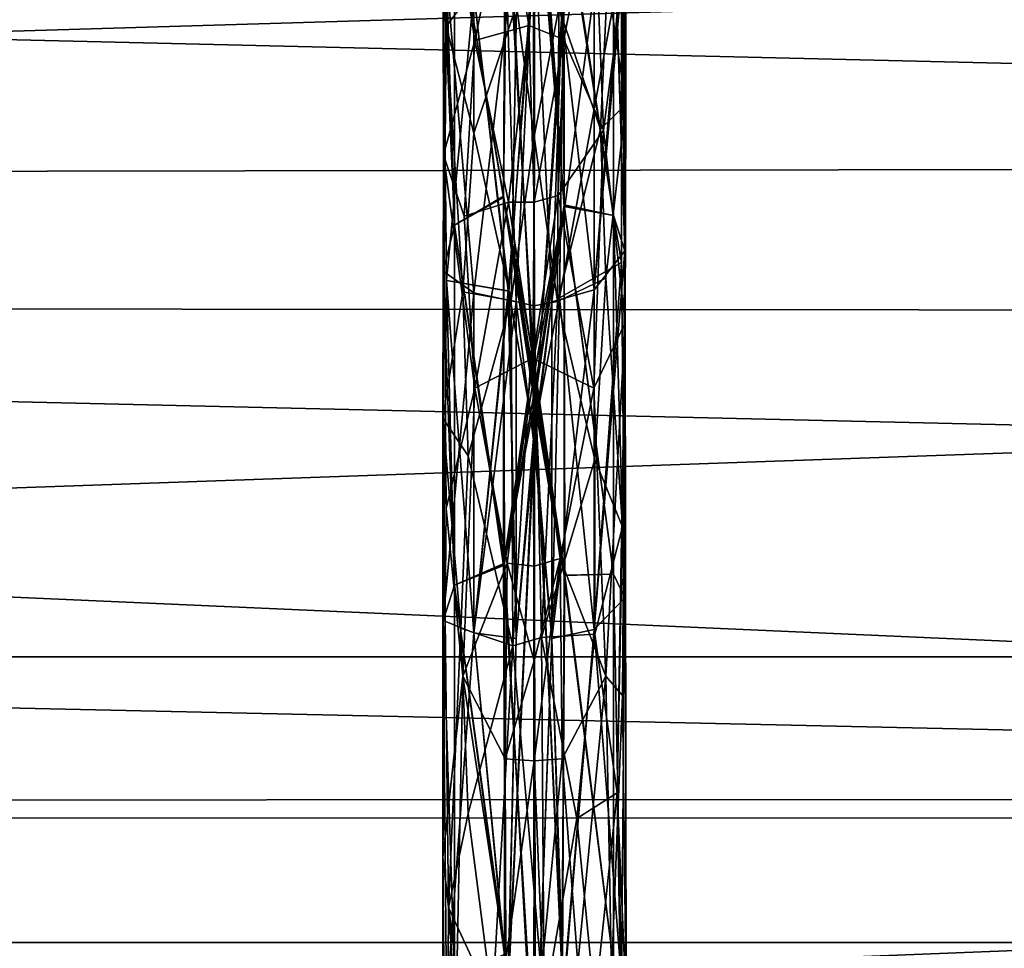
# Model space of a CAD drawing. Units: inches. Extents: x -44.7 to 44.7, y -14.2 to 20.5.
# Drawn here: x -22.8 to -21.1, y 13.7 to 15.3 of the extents above; entities that cross this region are included whole.
import ezdxf

# ---------------------------------------------------------------- set-up
doc = ezdxf.new("R2010")
doc.units = ezdxf.units.IN
doc.header["$MEASUREMENT"] = 0
doc.layers.add('SEAT-FABRIC', color=5, linetype='Continuous')
doc.layers.add('SEAT-FRAME', color=5, linetype='Continuous')

msp = doc.modelspace()

# ---------------------------------------------------------------- linework, layer by layer
at = {"layer": 'SEAT-FABRIC'}
for points, invisible_edges in [([(-14.625, 14.1953, 10.5134), (-38.003, 14.1953, 10.5134), (-14.625, 18.0016, 26.5777)], 2), ([(-38.003, 14.1953, 10.5134), (-38.003, 18.0016, 26.5777), (-14.625, 18.0016, 26.5777)], 12), ([(-14.625, 13.7087, 10.6287), (-14.625, 17.515, 26.6929), (-38.003, 13.7087, 10.6287)], 2), ([(-14.625, 17.515, 26.6929), (-38.003, 17.515, 26.6929), (-38.003, 13.7087, 10.6287)], 12), ([(-38.003, 13.7087, 10.6287), (-38.003, 14.1953, 10.5134), (-14.625, 14.1953, 10.5134)], 12), ([(-14.625, 13.7087, 10.6287), (-38.003, 13.7087, 10.6287), (-14.625, 14.1953, 10.5134)], 2)]:
    msp.add_3dface(points, dxfattribs=dict(at, invisible_edges=invisible_edges))
for points in [[(-38.8897, 15.6275, 28.5474), (-14.0227, 15.0373, 27.9814), (-39.0672, 16.3299, 29.1444)], [(-39.0672, 16.3299, 29.1444), (-14.0227, 15.0373, 27.9814), (-13.7378, 15.6378, 28.5585)], [(-38.6065, 14.996, 27.9331), (-14.0227, 15.0373, 27.9814), (-38.8897, 15.6275, 28.5474)], [(-14.6332, 15.5063, 9.0266), (-14.3926, 14.7799, 8.3852), (-38.2354, 14.8018, 8.4005)], [(-38.0183, 15.5008, 9.0251), (-14.6332, 15.5063, 9.0266), (-38.2354, 14.8018, 8.4005)], [(-14.1924, 14.4293, 27.284), (-14.0227, 15.0373, 27.9814), (-38.6065, 14.996, 27.9331)], [(-14.3551, 13.9211, 26.603), (-38.6065, 14.996, 27.9331), (-38.4513, 14.4526, 27.3068)], [(-14.3551, 13.9211, 26.603), (-14.1924, 14.4293, 27.284), (-38.6065, 14.996, 27.9331)], [(-38.2354, 14.8018, 8.4005), (-14.3926, 14.7799, 8.3852), (-37.9948, 13.9494, 7.9397)], [(-14.3926, 14.7799, 8.3852), (-14.6097, 13.9526, 7.9443), (-37.9948, 13.9494, 7.9397)], [(-14.3551, 13.9211, 26.603), (-38.4513, 14.4526, 27.3068), (-38.2642, 13.9198, 26.6006)], [(-14.6097, 13.9526, 7.9443), (-14.4377, 13.0036, 7.7454), (-38.2069, 13.0195, 7.749)], [(-37.9948, 13.9494, 7.9397), (-14.6097, 13.9526, 7.9443), (-38.2069, 13.0195, 7.749)], [(-14.4435, 13.5232, 25.9784), (-14.3551, 13.9211, 26.603), (-38.2642, 13.9198, 26.6006)], [(-14.4435, 13.5232, 25.9784), (-38.2642, 13.9198, 26.6006), (-38.18, 13.5047, 25.9471)]]:
    msp.add_3dface(points, dxfattribs=at)
at = {"layer": 'SEAT-FRAME'}
for points in [[(-22.1037, 15.0505, 8.3262), (-22.0902, 15.5746, 8.987), (-22.1052, 15.8849, 9.2529)], [(-22.1052, 15.8849, 9.2529), (-22.0931, 15.5245, 8.7095), (-22.1037, 15.0505, 8.3262)], [(-21.7934, 15.1361, 8.4678), (-21.7934, 15.7514, 9.0393), (-21.8032, 15.7193, 9.1416)], [(-21.7987, 15.3392, 8.557), (-21.7934, 15.7514, 9.0393), (-21.7934, 15.1361, 8.4678)], [(-21.8032, 15.7193, 9.1416), (-21.8241, 15.3469, 8.7717), (-21.7934, 15.1361, 8.4678)], [(-21.9988, 15.5212, 8.6067), (-21.9474, 15.687, 8.7613), (-21.9501, 14.7023, 7.9503)], [(-21.9501, 14.7023, 7.9503), (-21.9474, 15.687, 8.7613), (-21.8984, 14.9623, 8.1365)], [(-21.8984, 14.9623, 8.1365), (-21.9474, 15.687, 8.7613), (-21.8989, 15.5023, 8.5883)], [(-21.9494, 15.6468, 8.7176), (-21.9495, 14.6729, 7.9333), (-21.9973, 15.523, 8.6072)], [(-21.9495, 14.6729, 7.9333), (-21.9494, 15.6468, 8.7176), (-21.8981, 14.9632, 8.1376)], [(-21.8981, 14.9632, 8.1376), (-21.9494, 15.6468, 8.7176), (-21.8999, 15.5026, 8.5876)], [(-21.996, 15.5243, 8.6071), (-21.9496, 15.6163, 8.6842), (-21.9489, 14.648, 7.9192)], [(-21.9489, 14.648, 7.9192), (-21.9496, 15.6163, 8.6842), (-21.8981, 14.9641, 8.1385)], [(-21.8981, 14.9641, 8.1385), (-21.9496, 15.6163, 8.6842), (-21.9007, 15.5029, 8.5868)], [(-21.9497, 15.5917, 8.6578), (-21.9484, 14.6283, 7.9082), (-21.9951, 15.5253, 8.6066)], [(-21.9484, 14.6283, 7.9082), (-21.9497, 15.5917, 8.6578), (-21.8981, 14.965, 8.1394)], [(-21.8981, 14.965, 8.1394), (-21.9497, 15.5917, 8.6578), (-21.9012, 15.5035, 8.5862)], [(-22.0991, 15.2692, 8.6164), (-22.0902, 15.5746, 8.987), (-22.1037, 15.0505, 8.3262)], [(-22.0521, 15.3313, 8.7879), (-22.0902, 15.5746, 8.987), (-22.0991, 15.2692, 8.6164)], [(-22.0931, 15.5245, 8.7095), (-22.0504, 15.2451, 8.3737), (-22.1037, 15.0505, 8.3262)], [(-21.9961, 15.5044, 8.573), (-22.0504, 15.2451, 8.3737), (-22.0931, 15.5245, 8.7095)], [(-21.9951, 15.5253, 8.6066), (-22.0013, 14.9776, 8.1481), (-22.0847, 15.4703, 8.6283)], [(-22.0847, 15.4703, 8.6283), (-21.996, 15.5243, 8.6071), (-22.0014, 14.9783, 8.1484)], [(-22.0014, 14.9783, 8.1484), (-21.996, 15.5243, 8.6071), (-21.9489, 14.648, 7.9192)], [(-21.9484, 14.6283, 7.9082), (-22.0013, 14.9776, 8.1481), (-21.9951, 15.5253, 8.6066)], [(-21.9301, 15.5288, 8.6033), (-21.958, 15.2708, 8.354), (-21.9961, 15.5044, 8.573)], [(-21.8986, 15.2469, 8.3396), (-21.958, 15.2708, 8.354), (-21.9301, 15.5288, 8.6033)], [(-21.8476, 15.5061, 8.6156), (-21.8986, 15.2469, 8.3396), (-21.9301, 15.5288, 8.6033)], [(-21.9973, 15.523, 8.6072), (-22.0015, 14.9792, 8.1488), (-22.0847, 15.4703, 8.6283)], [(-22.0847, 15.4703, 8.6283), (-21.9988, 15.5212, 8.6067), (-22.0014, 14.9801, 8.1491)], [(-21.9495, 14.6729, 7.9333), (-22.0015, 14.9792, 8.1488), (-21.9973, 15.523, 8.6072)], [(-22.0014, 14.9801, 8.1491), (-21.9988, 15.5212, 8.6067), (-21.9501, 14.7023, 7.9503)], [(-21.9961, 15.5044, 8.573), (-21.958, 15.2708, 8.354), (-22.0504, 15.2451, 8.3737)], [(-21.8981, 14.965, 8.1394), (-21.9012, 15.5035, 8.5862), (-21.8143, 14.9472, 8.1872)], [(-21.9012, 15.5035, 8.5862), (-21.8143, 15.4848, 8.643), (-21.8143, 14.9472, 8.1872)], [(-21.8981, 14.9641, 8.1385), (-21.9007, 15.5029, 8.5868), (-21.8143, 14.9472, 8.1872)], [(-21.9007, 15.5029, 8.5868), (-21.8143, 15.4848, 8.643), (-21.8143, 14.9472, 8.1872)], [(-21.8143, 15.4848, 8.643), (-21.8143, 14.9472, 8.1872), (-21.8999, 15.5026, 8.5876)], [(-21.8999, 15.5026, 8.5876), (-21.8143, 14.9472, 8.1872), (-21.8981, 14.9632, 8.1376)], [(-21.8989, 15.5023, 8.5883), (-21.8143, 14.9472, 8.1872), (-21.8984, 14.9623, 8.1365)], [(-21.8143, 15.4848, 8.643), (-21.8143, 14.9472, 8.1872), (-21.8989, 15.5023, 8.5883)], [(-21.8312, 15.0924, 8.2708), (-21.8986, 15.2469, 8.3396), (-21.8476, 15.5061, 8.6156)], [(-21.7987, 15.3392, 8.557), (-21.8312, 15.0924, 8.2708), (-21.8476, 15.5061, 8.6156)], [(-21.795, 15.4064, 8.7356), (-21.795, 14.8868, 8.2925), (-21.8143, 15.4848, 8.643)], [(-21.8143, 15.4848, 8.643), (-21.795, 14.8868, 8.2925), (-21.8143, 14.9472, 8.1872)], [(-21.8143, 15.4848, 8.643), (-21.795, 14.8868, 8.2925), (-21.8143, 14.9472, 8.1872)], [(-22.104, 15.3767, 8.7056), (-22.0847, 15.4703, 8.6283), (-22.0847, 14.9302, 8.1754)], [(-22.0847, 15.4703, 8.6283), (-22.0847, 14.9302, 8.1754), (-22.104, 15.3767, 8.7056)], [(-22.104, 15.3767, 8.7056), (-22.0847, 15.4703, 8.6283), (-22.0847, 14.9302, 8.1754)], [(-22.0013, 14.9776, 8.1481), (-22.0847, 14.9302, 8.1754), (-22.0847, 15.4703, 8.6283)], [(-22.0847, 14.9302, 8.1754), (-22.0847, 15.4703, 8.6283), (-22.0014, 14.9783, 8.1484)], [(-22.0015, 14.9792, 8.1488), (-22.0847, 14.9302, 8.1754), (-22.0847, 15.4703, 8.6283)], [(-22.0847, 14.9302, 8.1754), (-22.0847, 15.4703, 8.6283), (-22.0014, 14.9801, 8.1491)], [(-21.9798, 14.8, 8.38), (-21.9486, 15.4394, 8.955), (-21.9946, 15.2994, 8.7976)], [(-21.9491, 14.5549, 8.2259), (-21.9486, 15.4394, 8.955), (-21.9798, 14.8, 8.38)], [(-21.9491, 14.5549, 8.2259), (-21.9192, 14.8, 8.38), (-21.9486, 15.4394, 8.955)], [(-21.9192, 14.8, 8.38), (-21.8471, 15.3292, 8.7863), (-21.9486, 15.4394, 8.955)], [(-21.8471, 14.8202, 8.3564), (-21.795, 14.8868, 8.2925), (-21.795, 15.4064, 8.7356)], [(-21.8471, 14.8202, 8.3564), (-21.795, 15.4064, 8.7356), (-21.8471, 15.3292, 8.7863)], [(-22.0519, 15.325, 8.7821), (-21.9926, 14.8182, 8.3912), (-21.9498, 15.404, 8.9128)], [(-21.9491, 14.5725, 8.2361), (-21.9498, 15.404, 8.9128), (-21.9926, 14.8182, 8.3912)], [(-21.9498, 15.404, 8.9128), (-21.9491, 14.5725, 8.2361), (-21.9022, 15.2902, 8.7862)], [(-22.0519, 15.325, 8.7821), (-22.104, 15.3767, 8.7056), (-22.0987, 14.8361, 8.2953)], [(-22.104, 15.3767, 8.7056), (-22.0987, 14.8361, 8.2953), (-22.0519, 15.325, 8.7821)], [(-22.0519, 15.325, 8.7821), (-22.104, 15.3767, 8.7056), (-22.0987, 14.8361, 8.2953)], [(-21.9058, 14.8066, 8.3832), (-21.8003, 15.3825, 8.7561), (-21.8996, 15.2916, 8.7861)], [(-21.9058, 14.8066, 8.3832), (-21.8003, 14.8671, 8.317), (-21.8003, 15.3825, 8.7561)], [(-21.9058, 14.8066, 8.3832), (-21.8003, 15.3825, 8.7561), (-21.8995, 15.2916, 8.7862)], [(-21.9058, 14.8066, 8.3832), (-21.8003, 14.8671, 8.317), (-21.8003, 15.3825, 8.7561)], [(-21.8471, 14.8202, 8.3564), (-21.8003, 15.3825, 8.7561), (-21.9022, 15.2902, 8.7862)], [(-21.8471, 14.8202, 8.3564), (-21.795, 14.8868, 8.2925), (-21.8003, 15.3825, 8.7561)], [(-22.0847, 14.9302, 8.1754), (-22.104, 14.8523, 8.2683), (-22.0987, 15.3559, 8.7291)], [(-22.0987, 15.3559, 8.7291), (-22.104, 14.8523, 8.2683), (-22.0519, 14.8153, 8.353)], [(-22.0519, 14.8153, 8.353), (-21.9946, 15.2994, 8.7976), (-22.0987, 15.3559, 8.7291)], [(-22.0519, 15.325, 8.7821), (-21.9937, 14.8184, 8.3908), (-21.95, 15.3697, 8.879)], [(-21.9504, 15.3653, 8.875), (-22.0519, 15.325, 8.7821), (-21.9937, 14.8184, 8.3908)], [(-21.9491, 14.5806, 8.2409), (-21.95, 15.3697, 8.879), (-21.9937, 14.8184, 8.3908)], [(-21.9491, 14.5808, 8.241), (-21.9504, 15.3653, 8.875), (-21.9937, 14.8184, 8.3908)], [(-21.9504, 15.3653, 8.875), (-21.9491, 14.5808, 8.241), (-21.8995, 15.2916, 8.7862)], [(-21.95, 15.3697, 8.879), (-21.9491, 14.5806, 8.2409), (-21.8996, 15.2916, 8.7861)], [(-21.8364, 15.0939, 8.552), (-21.8241, 15.3469, 8.7717), (-21.9072, 15.3003, 8.7997)], [(-21.7934, 15.1361, 8.4678), (-21.8241, 15.3469, 8.7717), (-21.8364, 15.0939, 8.552)], [(-21.7987, 15.3392, 8.557), (-21.7943, 14.7642, 8.1263), (-21.8312, 15.0924, 8.2708)], [(-21.7934, 15.1361, 8.4678), (-21.7943, 14.7642, 8.1263), (-21.7987, 15.3392, 8.557)], [(-22.0519, 15.0872, 8.561), (-22.0521, 15.3313, 8.7879), (-22.0991, 15.2692, 8.6164)], [(-21.9926, 14.8182, 8.3912), (-22.0519, 15.325, 8.7821), (-22.0987, 14.8361, 8.2953)], [(-22.0987, 14.8361, 8.2953), (-21.9937, 14.8184, 8.3908), (-22.0519, 15.325, 8.7821)], [(-21.9937, 14.8184, 8.3908), (-22.0519, 15.325, 8.7821), (-22.0987, 14.8361, 8.2953)], [(-21.9795, 15.305, 8.806), (-22.0521, 15.3313, 8.7879), (-22.0519, 15.0872, 8.561)], [(-21.9192, 14.8, 8.38), (-21.8471, 14.8202, 8.3564), (-21.8471, 15.3292, 8.7863)], [(-21.9795, 15.305, 8.806), (-22.0519, 15.0872, 8.561), (-21.9886, 14.8022, 8.3807)], [(-21.9946, 15.2994, 8.7976), (-22.0519, 14.8153, 8.353), (-21.9798, 14.8, 8.38)], [(-21.9886, 14.8022, 8.3807), (-21.949, 15.0816, 8.6021), (-21.9795, 15.305, 8.806)], [(-21.9491, 14.5806, 8.2409), (-21.9058, 14.8066, 8.3832), (-21.8996, 15.2916, 8.7861)], [(-21.9491, 14.5808, 8.241), (-21.9058, 14.8066, 8.3832), (-21.8995, 15.2916, 8.7862)], [(-21.9491, 14.5725, 8.2361), (-21.9192, 14.8, 8.38), (-21.9022, 15.2902, 8.7862)], [(-21.949, 15.0816, 8.6021), (-21.9072, 15.3003, 8.7997), (-21.949, 15.2931, 8.8177)], [(-21.9093, 14.8007, 8.3796), (-21.9072, 15.3003, 8.7997), (-21.949, 15.0816, 8.6021)], [(-21.9192, 14.8, 8.38), (-21.8471, 14.8202, 8.3564), (-21.9022, 15.2902, 8.7862)], [(-21.9072, 15.3003, 8.7997), (-21.9093, 14.8007, 8.3796), (-21.8364, 15.0939, 8.552)], [(-22.0991, 15.2692, 8.6164), (-22.1046, 14.6018, 8.0948), (-22.0707, 14.8169, 8.331)], [(-22.1046, 14.6018, 8.0948), (-22.0991, 15.2692, 8.6164), (-22.1037, 15.0505, 8.3262)], [(-22.0707, 14.8169, 8.331), (-22.0519, 15.0872, 8.561), (-22.0991, 15.2692, 8.6164)], [(-21.958, 15.2708, 8.354), (-21.9931, 14.9695, 8.125), (-22.0504, 15.2451, 8.3737)], [(-21.958, 15.2708, 8.354), (-21.949, 14.9696, 8.1366), (-21.9931, 14.9695, 8.125)], [(-21.949, 14.9696, 8.1366), (-21.958, 15.2708, 8.354), (-21.8986, 15.2469, 8.3396)], [(-22.0504, 15.2451, 8.3737), (-22.0684, 14.9459, 8.1711), (-22.1037, 15.0505, 8.3262)], [(-22.0504, 15.2451, 8.3737), (-21.9931, 14.9695, 8.125), (-22.0684, 14.9459, 8.1711)], [(-21.9081, 14.9812, 8.132), (-21.949, 14.9696, 8.1366), (-21.8986, 15.2469, 8.3396)], [(-21.8312, 15.0924, 8.2708), (-21.9081, 14.9812, 8.132), (-21.8986, 15.2469, 8.3396)], [(-21.8273, 14.8402, 8.3472), (-21.7934, 15.1361, 8.4678), (-21.8364, 15.0939, 8.552)], [(-21.7934, 15.1361, 8.4678), (-21.8273, 14.8402, 8.3472), (-21.7989, 14.4164, 8.021)], [(-21.7943, 14.7642, 8.1263), (-21.7934, 15.1361, 8.4678), (-21.7989, 14.4164, 8.021)], [(-21.9093, 14.8007, 8.3796), (-21.8273, 14.8402, 8.3472), (-21.8364, 15.0939, 8.552)], [(-21.8312, 15.0924, 8.2708), (-21.8476, 14.6526, 7.96), (-21.9081, 14.9812, 8.132)], [(-21.7943, 14.7642, 8.1263), (-21.8476, 14.6526, 7.96), (-21.8312, 15.0924, 8.2708)], [(-21.9886, 14.8022, 8.3807), (-22.0519, 15.0872, 8.561), (-22.0707, 14.8169, 8.331)], [(-21.949, 14.7932, 8.3779), (-21.949, 15.0816, 8.6021), (-21.9886, 14.8022, 8.3807)], [(-21.949, 14.7932, 8.3779), (-21.9093, 14.8007, 8.3796), (-21.949, 15.0816, 8.6021)], [(-22.1037, 15.0505, 8.3262), (-22.0993, 14.448, 7.9348), (-22.1046, 14.6018, 8.0948)], [(-22.1037, 15.0505, 8.3262), (-22.0504, 14.6526, 7.96), (-22.0993, 14.448, 7.9348)], [(-22.0684, 14.9459, 8.1711), (-22.0504, 14.6526, 7.96), (-22.1037, 15.0505, 8.3262)], [(-22.0847, 14.9302, 8.1754), (-22.0014, 14.9801, 8.1491), (-22.0013, 14.3507, 7.7887)], [(-22.0847, 14.9302, 8.1754), (-22.0015, 14.9792, 8.1488), (-22.0008, 14.3524, 7.7891)], [(-22.0847, 14.9302, 8.1754), (-22.0014, 14.9783, 8.1484), (-22.0003, 14.3538, 7.7894)], [(-22.0847, 14.9302, 8.1754), (-22.0013, 14.9776, 8.1481), (-21.9999, 14.3548, 7.7895)], [(-22.0008, 14.3524, 7.7891), (-22.0015, 14.9792, 8.1488), (-21.9495, 14.6729, 7.9333)], [(-22.0013, 14.3507, 7.7887), (-22.0014, 14.9801, 8.1491), (-21.9501, 14.7023, 7.9503)], [(-22.0003, 14.3538, 7.7894), (-22.0014, 14.9783, 8.1484), (-21.9489, 14.648, 7.9192)], [(-21.9999, 14.3548, 7.7895), (-22.0013, 14.9776, 8.1481), (-21.9484, 14.6283, 7.9082)], [(-21.8476, 14.6526, 7.96), (-21.9514, 14.7041, 7.9528), (-21.9081, 14.9812, 8.132)], [(-21.9514, 14.7041, 7.9528), (-21.949, 14.9696, 8.1366), (-21.9081, 14.9812, 8.132)], [(-21.9931, 14.9695, 8.125), (-22.0504, 14.6526, 7.96), (-22.0684, 14.9459, 8.1711)], [(-21.9931, 14.9695, 8.125), (-21.9514, 14.7041, 7.9528), (-22.0504, 14.6526, 7.96)], [(-21.949, 14.9696, 8.1366), (-21.9514, 14.7041, 7.9528), (-21.9931, 14.9695, 8.125)], [(-21.9501, 14.7023, 7.9503), (-21.8984, 14.9623, 8.1365), (-21.8972, 14.334, 7.781)], [(-21.9495, 14.6729, 7.9333), (-21.8981, 14.9632, 8.1376), (-21.8975, 14.3339, 7.7806)], [(-21.9489, 14.648, 7.9192), (-21.8981, 14.9641, 8.1385), (-21.8978, 14.3339, 7.7804)], [(-21.9484, 14.6283, 7.9082), (-21.8981, 14.965, 8.1394), (-21.898, 14.3338, 7.7801)], [(-21.8984, 14.9623, 8.1365), (-21.8143, 14.9472, 8.1872), (-21.8143, 14.336, 7.8364)], [(-21.8972, 14.334, 7.781), (-21.8984, 14.9623, 8.1365), (-21.8143, 14.336, 7.8364)], [(-21.8981, 14.965, 8.1394), (-21.8143, 14.9472, 8.1872), (-21.8143, 14.336, 7.8364)], [(-21.898, 14.3338, 7.7801), (-21.8981, 14.965, 8.1394), (-21.8143, 14.336, 7.8364)], [(-21.8981, 14.9641, 8.1385), (-21.8143, 14.9472, 8.1872), (-21.8143, 14.336, 7.8364)], [(-21.8978, 14.3339, 7.7804), (-21.8981, 14.9641, 8.1385), (-21.8143, 14.336, 7.8364)], [(-21.8981, 14.9632, 8.1376), (-21.8143, 14.9472, 8.1872), (-21.8143, 14.336, 7.8364)], [(-21.8975, 14.3339, 7.7806), (-21.8981, 14.9632, 8.1376), (-21.8143, 14.336, 7.8364)], [(-21.8143, 14.336, 7.8364), (-21.8143, 14.9472, 8.1872), (-21.795, 14.2957, 7.9508)], [(-21.8143, 14.9472, 8.1872), (-21.795, 14.8868, 8.2925), (-21.795, 14.2957, 7.9508)], [(-21.8143, 14.336, 7.8364), (-21.8143, 14.9472, 8.1872), (-21.795, 14.2957, 7.9508)], [(-21.8143, 14.9472, 8.1872), (-21.795, 14.8868, 8.2925), (-21.795, 14.2957, 7.9508)], [(-21.8143, 14.9472, 8.1872), (-21.8003, 14.8671, 8.317), (-21.795, 14.2957, 7.9508)], [(-21.8143, 14.336, 7.8364), (-21.8143, 14.9472, 8.1872), (-21.795, 14.2957, 7.9508)], [(-21.8143, 14.336, 7.8364), (-21.8143, 14.9472, 8.1872), (-21.795, 14.2957, 7.9508)], [(-21.8143, 14.9472, 8.1872), (-21.8003, 14.8671, 8.317), (-21.795, 14.2957, 7.9508)], [(-22.104, 14.8523, 8.2683), (-22.0847, 14.9302, 8.1754), (-22.0847, 14.3171, 7.8278)], [(-22.0847, 14.3171, 7.8278), (-22.0847, 14.9302, 8.1754), (-21.9999, 14.3548, 7.7895)], [(-22.0847, 14.3171, 7.8278), (-22.0847, 14.9302, 8.1754), (-22.0003, 14.3538, 7.7894)], [(-22.0847, 14.3171, 7.8278), (-22.0847, 14.9302, 8.1754), (-22.0008, 14.3524, 7.7891)], [(-22.0847, 14.3171, 7.8278), (-22.0847, 14.9302, 8.1754), (-22.0013, 14.3507, 7.7887)], [(-21.795, 14.8868, 8.2925), (-21.8471, 14.8202, 8.3564), (-21.8471, 14.2416, 8.0258)], [(-21.795, 14.2957, 7.9508), (-21.795, 14.8868, 8.2925), (-21.8471, 14.2416, 8.0258)], [(-21.795, 14.8868, 8.2925), (-21.8471, 14.8202, 8.3564), (-21.8471, 14.2416, 8.0258)], [(-21.795, 14.2957, 7.9508), (-21.795, 14.8868, 8.2925), (-21.8471, 14.2416, 8.0258)], [(-21.8003, 14.8671, 8.317), (-21.9058, 14.8066, 8.3832), (-21.8471, 14.2416, 8.0258)], [(-21.8003, 14.8671, 8.317), (-21.9058, 14.8066, 8.3832), (-21.8471, 14.2416, 8.0258)], [(-21.795, 14.2957, 7.9508), (-21.8003, 14.8671, 8.317), (-21.8471, 14.2416, 8.0258)], [(-21.795, 14.2957, 7.9508), (-21.8003, 14.8671, 8.317), (-21.8471, 14.2416, 8.0258)], [(-22.0519, 14.8153, 8.353), (-22.104, 14.8523, 8.2683), (-22.104, 14.2573, 7.9334)], [(-22.104, 14.2573, 7.9334), (-22.104, 14.8523, 8.2683), (-22.0847, 14.3171, 7.8278)], [(-21.8273, 14.8402, 8.3472), (-21.9093, 14.8007, 8.3796), (-21.8461, 14.5312, 8.1728)], [(-21.7989, 14.4164, 8.021), (-21.8273, 14.8402, 8.3472), (-21.8461, 14.5312, 8.1728)], [(-22.0519, 14.2362, 8.0233), (-22.0987, 14.8361, 8.2953), (-22.104, 14.2573, 7.9334)], [(-22.104, 14.2573, 7.9334), (-22.0987, 14.8361, 8.2953), (-22.0847, 14.3171, 7.8278)], [(-22.0519, 14.2362, 8.0233), (-22.0987, 14.8361, 8.2953), (-22.104, 14.2573, 7.9334)], [(-22.104, 14.2573, 7.9334), (-22.0987, 14.8361, 8.2953), (-22.0847, 14.3171, 7.8278)], [(-22.0519, 14.2362, 8.0233), (-22.0987, 14.8361, 8.2953), (-22.104, 14.2573, 7.9334)], [(-22.104, 14.2573, 7.9334), (-22.0987, 14.8361, 8.2953), (-22.0847, 14.3171, 7.8278)], [(-21.9926, 14.8182, 8.3912), (-22.0987, 14.8361, 8.2953), (-22.0519, 14.2362, 8.0233)], [(-21.9937, 14.8184, 8.3908), (-22.0987, 14.8361, 8.2953), (-22.0519, 14.2362, 8.0233)], [(-21.9937, 14.8184, 8.3908), (-22.0987, 14.8361, 8.2953), (-22.0519, 14.2362, 8.0233)], [(-21.8471, 14.8202, 8.3564), (-21.9192, 14.8, 8.38), (-21.9192, 14.2261, 8.0526)], [(-21.8471, 14.2416, 8.0258), (-21.8471, 14.8202, 8.3564), (-21.9192, 14.2261, 8.0526)], [(-21.8471, 14.8202, 8.3564), (-21.9192, 14.8, 8.38), (-21.9192, 14.2261, 8.0526)], [(-21.8471, 14.2416, 8.0258), (-21.8471, 14.8202, 8.3564), (-21.9192, 14.2261, 8.0526)], [(-22.0707, 14.8169, 8.331), (-22.1046, 14.6018, 8.0948), (-22.0616, 14.5373, 8.1634)], [(-22.0519, 14.2362, 8.0233), (-22.0519, 14.8153, 8.353), (-22.104, 14.2573, 7.9334)], [(-22.0616, 14.5373, 8.1634), (-21.9886, 14.8022, 8.3807), (-22.0707, 14.8169, 8.331)], [(-21.9798, 14.2261, 8.0526), (-21.9937, 14.8184, 8.3908), (-22.0519, 14.2362, 8.0233)], [(-21.9798, 14.2261, 8.0526), (-21.9937, 14.8184, 8.3908), (-22.0519, 14.2362, 8.0233)], [(-21.9798, 14.2261, 8.0526), (-21.9926, 14.8182, 8.3912), (-22.0519, 14.2362, 8.0233)], [(-21.9798, 14.8, 8.38), (-22.0519, 14.8153, 8.353), (-22.0519, 14.2362, 8.0233)], [(-21.9491, 14.5806, 8.2409), (-21.9937, 14.8184, 8.3908), (-21.9798, 14.2261, 8.0526)], [(-21.9491, 14.5808, 8.241), (-21.9937, 14.8184, 8.3908), (-21.9798, 14.2261, 8.0526)], [(-21.9491, 14.5725, 8.2361), (-21.9926, 14.8182, 8.3912), (-21.9798, 14.2261, 8.0526)], [(-21.9192, 14.2261, 8.0526), (-21.9058, 14.8066, 8.3832), (-21.9491, 14.5806, 8.2409)], [(-21.9192, 14.2261, 8.0526), (-21.9058, 14.8066, 8.3832), (-21.9491, 14.5808, 8.241)], [(-21.8471, 14.2416, 8.0258), (-21.9058, 14.8066, 8.3832), (-21.9192, 14.2261, 8.0526)], [(-21.8471, 14.2416, 8.0258), (-21.9058, 14.8066, 8.3832), (-21.9192, 14.2261, 8.0526)], [(-21.9854, 14.2138, 8.0486), (-21.9886, 14.8022, 8.3807), (-22.0616, 14.5373, 8.1634)], [(-21.9798, 14.2261, 8.0526), (-21.9798, 14.8, 8.38), (-22.0519, 14.2362, 8.0233)], [(-21.9854, 14.2138, 8.0486), (-21.949, 14.7932, 8.3779), (-21.9886, 14.8022, 8.3807)], [(-21.9854, 14.2138, 8.0486), (-21.9368, 14.228, 8.0614), (-21.949, 14.7932, 8.3779)], [(-21.9491, 14.5549, 8.2259), (-21.9798, 14.8, 8.38), (-21.9798, 14.2261, 8.0526)], [(-21.9192, 14.2261, 8.0526), (-21.9192, 14.8, 8.38), (-21.9491, 14.5549, 8.2259)], [(-21.9192, 14.2261, 8.0526), (-21.9192, 14.8, 8.38), (-21.9491, 14.5725, 8.2361)], [(-21.949, 14.7932, 8.3779), (-21.9368, 14.228, 8.0614), (-21.9093, 14.8007, 8.3796)], [(-21.9093, 14.8007, 8.3796), (-21.9368, 14.228, 8.0614), (-21.8461, 14.5312, 8.1728)], [(-21.8274, 14.162, 7.7467), (-21.8476, 14.6526, 7.96), (-21.7943, 14.7642, 8.1263)], [(-21.8274, 14.162, 7.7467), (-21.7943, 14.7642, 8.1263), (-21.7987, 14.1295, 7.7919)], [(-21.8078, 13.9632, 7.862), (-21.7928, 13.6067, 7.6624), (-21.7943, 14.7642, 8.1263)], [(-21.7989, 14.4164, 8.021), (-21.8078, 13.9632, 7.862), (-21.7943, 14.7642, 8.1263)], [(-21.7943, 14.7642, 8.1263), (-21.7928, 13.6067, 7.6624), (-21.7987, 14.1295, 7.7919)], [(-21.9514, 14.7041, 7.9528), (-21.9953, 14.3548, 7.7751), (-22.0504, 14.6526, 7.96)], [(-22.0013, 14.3507, 7.7887), (-21.9501, 14.7023, 7.9503), (-21.9493, 13.5043, 7.4938)], [(-21.9514, 14.7041, 7.9528), (-21.949, 14.3494, 7.7809), (-21.9953, 14.3548, 7.7751)], [(-21.8476, 14.6526, 7.96), (-21.9051, 14.3628, 7.778), (-21.9514, 14.7041, 7.9528)], [(-21.9051, 14.3628, 7.778), (-21.949, 14.3494, 7.7809), (-21.9514, 14.7041, 7.9528)], [(-21.9501, 14.7023, 7.9503), (-21.8972, 14.334, 7.781), (-21.902, 13.6624, 7.5457)], [(-21.9493, 13.5043, 7.4938), (-21.9501, 14.7023, 7.9503), (-21.902, 13.6624, 7.5457)], [(-22.0008, 14.3524, 7.7891), (-21.9495, 14.6729, 7.9333), (-21.9493, 13.4876, 7.4905)], [(-21.9495, 14.6729, 7.9333), (-21.8975, 14.3339, 7.7806), (-21.9015, 13.6628, 7.5461)], [(-21.9493, 13.4876, 7.4905), (-21.9495, 14.6729, 7.9333), (-21.9015, 13.6628, 7.5461)], [(-22.0504, 14.6526, 7.96), (-22.0706, 14.162, 7.7467), (-22.0993, 14.448, 7.9348)], [(-22.0504, 14.6526, 7.96), (-21.9953, 14.3548, 7.7751), (-22.0706, 14.162, 7.7467)], [(-21.9051, 14.3628, 7.778), (-21.8476, 14.6526, 7.96), (-21.8274, 14.162, 7.7467)], [(-22.0003, 14.3538, 7.7894), (-21.9489, 14.648, 7.9192), (-21.9498, 13.4756, 7.4886)], [(-21.9498, 13.4756, 7.4886), (-21.9489, 14.648, 7.9192), (-21.9011, 13.6632, 7.5465)], [(-21.9489, 14.648, 7.9192), (-21.8978, 14.3339, 7.7804), (-21.9011, 13.6632, 7.5465)], [(-21.9999, 14.3548, 7.7895), (-21.9484, 14.6283, 7.9082), (-21.9498, 13.4644, 7.4864)], [(-21.9498, 13.4644, 7.4864), (-21.9484, 14.6283, 7.9082), (-21.9009, 13.6635, 7.5468)], [(-21.9484, 14.6283, 7.9082), (-21.898, 14.3338, 7.7801), (-21.9009, 13.6635, 7.5468)], [(-22.0739, 14.2439, 8.0016), (-22.1046, 14.6018, 8.0948), (-22.0948, 13.7682, 7.7796)], [(-22.0948, 13.7682, 7.7796), (-22.1046, 14.6018, 8.0948), (-22.1046, 13.8532, 7.7142)], [(-22.1046, 14.6018, 8.0948), (-22.0739, 14.2439, 8.0016), (-22.0616, 14.5373, 8.1634)], [(-22.0993, 14.448, 7.9348), (-22.1046, 13.8532, 7.7142), (-22.1046, 14.6018, 8.0948)], [(-21.9491, 14.5725, 8.2361), (-21.9798, 14.2261, 8.0526), (-21.9938, 13.6256, 7.8386)], [(-21.9471, 13.4566, 7.8035), (-21.9491, 14.5725, 8.2361), (-21.9938, 13.6256, 7.8386)], [(-21.9491, 14.5808, 8.241), (-21.9798, 14.2261, 8.0526), (-21.9936, 13.6255, 7.8387)], [(-21.9471, 13.457, 7.8036), (-21.9491, 14.5808, 8.241), (-21.9936, 13.6255, 7.8387)], [(-21.9491, 14.5806, 8.2409), (-21.9798, 14.2261, 8.0526), (-21.9936, 13.6255, 7.8387)], [(-21.9471, 13.4568, 7.8035), (-21.9491, 14.5806, 8.2409), (-21.9936, 13.6255, 7.8387)], [(-21.9192, 14.2261, 8.0526), (-21.9491, 14.5808, 8.241), (-21.9471, 13.457, 7.8036)], [(-21.9192, 14.2261, 8.0526), (-21.9491, 14.5806, 8.2409), (-21.9471, 13.4568, 7.8035)], [(-21.9192, 14.2261, 8.0526), (-21.9491, 14.5725, 8.2361), (-21.9471, 13.4566, 7.8035)], [(-21.9491, 14.5549, 8.2259), (-21.9798, 14.2261, 8.0526), (-21.9936, 13.6257, 7.8387)], [(-21.9472, 13.448, 7.8017), (-21.9491, 14.5549, 8.2259), (-21.9936, 13.6257, 7.8387)], [(-21.9192, 14.2261, 8.0526), (-21.9491, 14.5549, 8.2259), (-21.9472, 13.448, 7.8017)], [(-22.0739, 14.2439, 8.0016), (-21.9854, 14.2138, 8.0486), (-22.0616, 14.5373, 8.1634)], [(-21.8461, 14.5312, 8.1728), (-21.9368, 14.228, 8.0614), (-21.8459, 14.234, 8.0219)], [(-21.7989, 14.4164, 8.021), (-21.8461, 14.5312, 8.1728), (-21.8459, 14.234, 8.0219)], [(-22.0993, 14.448, 7.9348), (-22.0706, 14.162, 7.7467), (-22.1046, 13.8532, 7.7142)], [(-21.8459, 14.234, 8.0219), (-21.8078, 13.9632, 7.862), (-21.7989, 14.4164, 8.021)], [(-22.0847, 14.3171, 7.8278), (-21.9999, 14.3548, 7.7895), (-21.9997, 13.6877, 7.5537)], [(-22.0847, 14.3171, 7.8278), (-22.0003, 14.3538, 7.7894), (-21.9995, 13.6879, 7.5536)], [(-22.0847, 14.3171, 7.8278), (-22.0008, 14.3524, 7.7891), (-21.9992, 13.6882, 7.5535)], [(-22.0847, 14.3171, 7.8278), (-22.0013, 14.3507, 7.7887), (-21.9988, 13.6885, 7.5533)], [(-21.9953, 14.3548, 7.7751), (-21.9985, 14.0212, 7.6427), (-22.0706, 14.162, 7.7467)], [(-21.9988, 13.6885, 7.5533), (-22.0013, 14.3507, 7.7887), (-21.9493, 13.5043, 7.4938)], [(-21.9992, 13.6882, 7.5535), (-22.0008, 14.3524, 7.7891), (-21.9493, 13.4876, 7.4905)], [(-21.9995, 13.6879, 7.5536), (-22.0003, 14.3538, 7.7894), (-21.9498, 13.4756, 7.4886)], [(-21.9997, 13.6877, 7.5537), (-21.9999, 14.3548, 7.7895), (-21.9498, 13.4644, 7.4864)], [(-21.9985, 14.0212, 7.6427), (-21.9953, 14.3548, 7.7751), (-21.949, 14.1882, 7.7)], [(-21.949, 14.1882, 7.7), (-21.9953, 14.3548, 7.7751), (-21.949, 14.3494, 7.7809)], [(-21.9013, 14.0216, 7.6417), (-21.949, 14.0181, 7.6478), (-21.9051, 14.3628, 7.778)], [(-21.9051, 14.3628, 7.778), (-21.949, 14.0181, 7.6478), (-21.949, 14.1882, 7.7)], [(-21.949, 14.1882, 7.7), (-21.949, 14.3494, 7.7809), (-21.9051, 14.3628, 7.778)], [(-21.9013, 14.0216, 7.6417), (-21.9051, 14.3628, 7.778), (-21.8274, 14.162, 7.7467)], [(-21.902, 13.6624, 7.5457), (-21.8972, 14.334, 7.781), (-21.8143, 13.6713, 7.6021)], [(-21.9015, 13.6628, 7.5461), (-21.8975, 14.3339, 7.7806), (-21.8143, 13.6713, 7.6021)], [(-21.9011, 13.6632, 7.5465), (-21.8978, 14.3339, 7.7804), (-21.8143, 13.6713, 7.6021)], [(-21.9009, 13.6635, 7.5468), (-21.898, 14.3338, 7.7801), (-21.8143, 13.6713, 7.6021)], [(-21.898, 14.3338, 7.7801), (-21.8143, 14.336, 7.8364), (-21.8143, 13.6713, 7.6021)], [(-21.8978, 14.3339, 7.7804), (-21.8143, 14.336, 7.8364), (-21.8143, 13.6713, 7.6021)], [(-21.8975, 14.3339, 7.7806), (-21.8143, 14.336, 7.8364), (-21.8143, 13.6713, 7.6021)], [(-21.8972, 14.334, 7.781), (-21.8143, 14.336, 7.8364), (-21.8143, 13.6713, 7.6021)], [(-21.8143, 13.6713, 7.6021), (-21.8143, 14.336, 7.8364), (-21.8003, 13.6427, 7.7519)], [(-21.8143, 14.336, 7.8364), (-21.795, 14.2957, 7.9508), (-21.8003, 13.6427, 7.7519)], [(-21.8143, 14.336, 7.8364), (-21.795, 14.2957, 7.9508), (-21.8003, 13.6427, 7.7519)], [(-21.8143, 13.6713, 7.6021), (-21.8143, 14.336, 7.8364), (-21.8003, 13.6427, 7.7519)], [(-21.8143, 13.6713, 7.6021), (-21.8143, 14.336, 7.8364), (-21.8003, 13.6427, 7.7519)], [(-21.8143, 14.336, 7.8364), (-21.795, 14.2957, 7.9508), (-21.8003, 13.6427, 7.7519)], [(-21.8143, 13.6713, 7.6021), (-21.8143, 14.336, 7.8364), (-21.8003, 13.6427, 7.7519)], [(-21.8143, 14.336, 7.8364), (-21.795, 14.2957, 7.9508), (-21.8003, 13.6427, 7.7519)], [(-22.104, 14.2573, 7.9334), (-22.0847, 14.3171, 7.8278), (-22.0847, 13.6512, 7.5971)], [(-22.104, 14.2573, 7.9334), (-22.0847, 14.3171, 7.8278), (-22.0847, 13.6512, 7.5971)], [(-22.104, 14.2573, 7.9334), (-22.0847, 14.3171, 7.8278), (-22.0847, 13.6512, 7.5971)], [(-22.104, 14.2573, 7.9334), (-22.0847, 14.3171, 7.8278), (-22.0847, 13.6512, 7.5971)], [(-22.0847, 13.6512, 7.5971), (-22.0847, 14.3171, 7.8278), (-21.9997, 13.6877, 7.5537)], [(-22.0847, 13.6512, 7.5971), (-22.0847, 14.3171, 7.8278), (-21.9995, 13.6879, 7.5536)], [(-22.0847, 13.6512, 7.5971), (-22.0847, 14.3171, 7.8278), (-21.9992, 13.6882, 7.5535)], [(-22.0847, 13.6512, 7.5971), (-22.0847, 14.3171, 7.8278), (-21.9988, 13.6885, 7.5533)], [(-21.795, 14.2957, 7.9508), (-21.8471, 14.2416, 8.0258), (-21.8003, 13.6427, 7.7519)], [(-21.795, 14.2957, 7.9508), (-21.8471, 14.2416, 8.0258), (-21.8003, 13.6427, 7.7519)], [(-21.795, 14.2957, 7.9508), (-21.8471, 14.2416, 8.0258), (-21.8003, 13.6427, 7.7519)], [(-21.795, 14.2957, 7.9508), (-21.8471, 14.2416, 8.0258), (-21.8003, 13.6427, 7.7519)], [(-22.0987, 13.6059, 7.7427), (-22.104, 14.2573, 7.9334), (-22.0847, 13.6512, 7.5971)], [(-22.0519, 14.2362, 8.0233), (-22.104, 14.2573, 7.9334), (-22.0987, 13.6059, 7.7427)], [(-22.0519, 14.2362, 8.0233), (-22.104, 14.2573, 7.9334), (-22.0987, 13.6059, 7.7427)], [(-22.0987, 13.6059, 7.7427), (-22.104, 14.2573, 7.9334), (-22.0847, 13.6512, 7.5971)], [(-22.0987, 13.6059, 7.7427), (-22.104, 14.2573, 7.9334), (-22.0847, 13.6512, 7.5971)], [(-22.0519, 14.2362, 8.0233), (-22.104, 14.2573, 7.9334), (-22.0987, 13.6059, 7.7427)], [(-22.0987, 13.6059, 7.7427), (-22.104, 14.2573, 7.9334), (-22.0847, 13.6512, 7.5971)], [(-22.0519, 14.2362, 8.0233), (-22.104, 14.2573, 7.9334), (-22.0987, 13.6059, 7.7427)], [(-21.9936, 13.6257, 7.8387), (-22.0519, 14.2362, 8.0233), (-22.0987, 13.6059, 7.7427)], [(-21.9938, 13.6256, 7.8386), (-22.0519, 14.2362, 8.0233), (-22.0987, 13.6059, 7.7427)], [(-21.9936, 13.6255, 7.8387), (-22.0519, 14.2362, 8.0233), (-22.0987, 13.6059, 7.7427)], [(-21.9936, 13.6255, 7.8387), (-22.0519, 14.2362, 8.0233), (-22.0987, 13.6059, 7.7427)], [(-22.0616, 13.9285, 7.8873), (-22.0739, 14.2439, 8.0016), (-22.0948, 13.7682, 7.7796)], [(-21.9854, 14.2138, 8.0486), (-22.0739, 14.2439, 8.0016), (-22.0616, 13.9285, 7.8873)], [(-21.9798, 14.2261, 8.0526), (-22.0519, 14.2362, 8.0233), (-21.9936, 13.6257, 7.8387)], [(-21.9798, 14.2261, 8.0526), (-22.0519, 14.2362, 8.0233), (-21.9938, 13.6256, 7.8386)], [(-21.9798, 14.2261, 8.0526), (-22.0519, 14.2362, 8.0233), (-21.9936, 13.6255, 7.8387)], [(-21.9798, 14.2261, 8.0526), (-22.0519, 14.2362, 8.0233), (-21.9936, 13.6255, 7.8387)], [(-21.8459, 14.234, 8.0219), (-21.9368, 14.228, 8.0614), (-21.8766, 13.9195, 7.9144)], [(-21.8471, 14.2416, 8.0258), (-21.9192, 14.2261, 8.0526), (-21.9003, 13.6163, 7.8344)], [(-21.8471, 14.2416, 8.0258), (-21.9192, 14.2261, 8.0526), (-21.8994, 13.6169, 7.8342)], [(-21.8471, 14.2416, 8.0258), (-21.9192, 14.2261, 8.0526), (-21.8995, 13.617, 7.8342)], [(-21.8471, 14.2416, 8.0258), (-21.9192, 14.2261, 8.0526), (-21.8994, 13.617, 7.8342)], [(-21.8003, 13.6427, 7.7519), (-21.8471, 14.2416, 8.0258), (-21.9003, 13.6163, 7.8344)], [(-21.8003, 13.6427, 7.7519), (-21.8471, 14.2416, 8.0258), (-21.8995, 13.617, 7.8342)], [(-21.8003, 13.6427, 7.7519), (-21.8471, 14.2416, 8.0258), (-21.8994, 13.6169, 7.8342)], [(-21.8003, 13.6427, 7.7519), (-21.8471, 14.2416, 8.0258), (-21.8994, 13.617, 7.8342)], [(-21.8766, 13.9195, 7.9144), (-21.8078, 13.9632, 7.862), (-21.8459, 14.234, 8.0219)], [(-21.9368, 14.228, 8.0614), (-21.9854, 14.2138, 8.0486), (-21.9323, 13.5997, 7.8379)], [(-21.9003, 13.6163, 7.8344), (-21.9192, 14.2261, 8.0526), (-21.9472, 13.448, 7.8017)], [(-21.8994, 13.6169, 7.8342), (-21.9192, 14.2261, 8.0526), (-21.9471, 13.4566, 7.8035)], [(-21.8995, 13.617, 7.8342), (-21.9192, 14.2261, 8.0526), (-21.9471, 13.4568, 7.8035)], [(-21.8994, 13.617, 7.8342), (-21.9192, 14.2261, 8.0526), (-21.9471, 13.457, 7.8036)], [(-21.9368, 14.228, 8.0614), (-21.9323, 13.5997, 7.8379), (-21.8766, 13.9195, 7.9144)], [(-22.0616, 13.9285, 7.8873), (-22.0203, 13.6066, 7.8251), (-21.9854, 14.2138, 8.0486)], [(-22.0203, 13.6066, 7.8251), (-21.9323, 13.5997, 7.8379), (-21.9854, 14.2138, 8.0486)], [(-21.949, 14.0181, 7.6478), (-21.9985, 14.0212, 7.6427), (-21.949, 14.1882, 7.7)], [(-22.0706, 14.162, 7.7467), (-22.0807, 13.6533, 7.5993), (-22.1046, 13.8532, 7.7142)], [(-22.0706, 14.162, 7.7467), (-21.9976, 13.6782, 7.5392), (-22.0807, 13.6533, 7.5993)], [(-21.9985, 14.0212, 7.6427), (-21.9976, 13.6782, 7.5392), (-22.0706, 14.162, 7.7467)], [(-21.8747, 13.6723, 7.5518), (-21.9013, 14.0216, 7.6417), (-21.8274, 14.162, 7.7467)], [(-21.8747, 13.6723, 7.5518), (-21.8274, 14.162, 7.7467), (-21.8173, 13.6533, 7.5993)], [(-21.8173, 13.6533, 7.5993), (-21.8274, 14.162, 7.7467), (-21.7987, 14.1295, 7.7919)], [(-21.7987, 14.1295, 7.7919), (-21.7928, 13.6067, 7.6624), (-21.8173, 13.6533, 7.5993)], [(-21.9976, 13.6782, 7.5392), (-21.9985, 14.0212, 7.6427), (-21.949, 14.0181, 7.6478)], [(-21.935, 13.6752, 7.5376), (-21.9976, 13.6782, 7.5392), (-21.949, 14.0181, 7.6478)], [(-21.935, 13.6752, 7.5376), (-21.949, 14.0181, 7.6478), (-21.9013, 14.0216, 7.6417)], [(-21.935, 13.6752, 7.5376), (-21.9013, 14.0216, 7.6417), (-21.8747, 13.6723, 7.5518)], [(-21.8766, 13.9195, 7.9144), (-21.8459, 13.6046, 7.803), (-21.8078, 13.9632, 7.862)], [(-21.8459, 13.6046, 7.803), (-21.7989, 13.453, 7.6873), (-21.8078, 13.9632, 7.862)], [(-21.8078, 13.9632, 7.862), (-21.7989, 13.453, 7.6873), (-21.7928, 13.6067, 7.6624)], [(-22.0948, 13.7682, 7.7796), (-22.0203, 13.6066, 7.8251), (-22.0616, 13.9285, 7.8873)], [(-21.8766, 13.9195, 7.9144), (-21.9323, 13.5997, 7.8379), (-21.8459, 13.6046, 7.803)], [(-22.1046, 13.8532, 7.7142), (-22.1039, 12.4292, 7.5595), (-22.0986, 13.1968, 7.6436)], [(-22.1046, 13.8532, 7.7142), (-22.0986, 13.1968, 7.6436), (-22.0948, 13.7682, 7.7796)], [(-22.1046, 13.8532, 7.7142), (-22.0993, 13.1148, 7.5442), (-22.1039, 12.4292, 7.5595)], [(-22.0807, 13.6533, 7.5993), (-22.0993, 13.1148, 7.5442), (-22.1046, 13.8532, 7.7142)], [(-22.0616, 13.2797, 7.7259), (-22.0948, 13.7682, 7.7796), (-22.0986, 13.1968, 7.6436)], [(-22.0203, 13.6066, 7.8251), (-22.0948, 13.7682, 7.7796), (-22.0616, 13.2797, 7.7259)]]:
    msp.add_3dface(points, dxfattribs=at)
for points, invisible_edges in [([(-21.8003, 15.3825, 8.7561), (-21.795, 14.8868, 8.2925), (-21.8143, 15.4848, 8.643)], 12), ([(-21.8143, 15.4848, 8.643), (-21.8003, 14.8671, 8.317), (-21.8143, 14.9472, 8.1872)], 1), ([(-21.8003, 15.3825, 8.7561), (-21.8003, 14.8671, 8.317), (-21.8143, 15.4848, 8.643)], 2), ([(-21.8143, 15.4848, 8.643), (-21.8003, 14.8671, 8.317), (-21.8143, 14.9472, 8.1872)], 1), ([(-21.8003, 15.3825, 8.7561), (-21.8003, 14.8671, 8.317), (-21.8143, 15.4848, 8.643)], 2), ([(-22.0847, 15.4703, 8.6283), (-22.0847, 14.9302, 8.1754), (-22.0987, 15.3559, 8.7291)], 12), ([(-22.0847, 14.9302, 8.1754), (-22.0987, 14.8361, 8.2953), (-22.104, 15.3767, 8.7056)], 1), ([(-22.0847, 14.9302, 8.1754), (-22.0987, 14.8361, 8.2953), (-22.104, 15.3767, 8.7056)], 1), ([(-22.0987, 14.8361, 8.2953), (-22.104, 15.3767, 8.7056), (-22.0847, 14.9302, 8.1754)], 12), ([(-21.949, 15.0816, 8.6021), (-21.949, 15.2931, 8.8177), (-21.9795, 15.305, 8.806)], 2), ([(-22.0987, 14.8361, 8.2953), (-22.0847, 14.9302, 8.1754), (-22.0847, 14.3171, 7.8278)], 1), ([(-22.0987, 14.8361, 8.2953), (-22.0847, 14.9302, 8.1754), (-22.0847, 14.3171, 7.8278)], 1), ([(-22.0987, 14.8361, 8.2953), (-22.0847, 14.9302, 8.1754), (-22.0847, 14.3171, 7.8278)], 1)]:
    msp.add_3dface(points, dxfattribs=dict(at, invisible_edges=invisible_edges))

doc.saveas('drawing.dxf')
